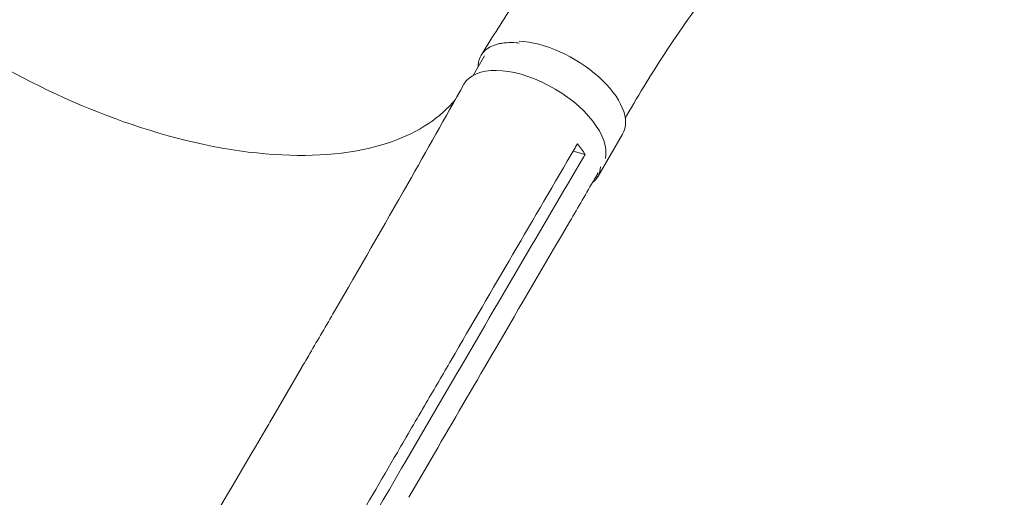
# Model space of a CAD drawing. Units: millimetres. Extents: x -5295 to 5914, y -6581 to 6633.
# Drawn here: x 733 to 1248, y -63 to 187 of the extents above; entities that cross this region are included whole.
import ezdxf

# ---------------------------------------------------------------- set-up
doc = ezdxf.new("R2010")
doc.units = ezdxf.units.MM
doc.header["$LTSCALE"] = 20
doc.layers.add('2d', color=230, linetype='Continuous')

msp = doc.modelspace()

# ---------------------------------------------------------------- linework, layer by layer
at = {"layer": '2d', "lineweight": 0}
for p, q in [((970.1, 157.56), (976.08, 167.77)), ((1035.23, 104.53), (1048.29, 126.83)), ((1028.61, 116.11), (1022.44, 117.97)), ((865.31, -21.32), (880.41, 4.59)), ((874.53, -15.18), (874.53, -15.18)), ((943.15, -10.97), (943.15, -10.97)), ((934.36, -45.22), (949.46, -19.31)), ((936.51, -63.18), (951.58, -37.31))]:
    msp.add_line(p, q, dxfattribs=at)
at = {"layer": '2d', "lineweight": 0, "extrusion": (0, 0, -1)}
for major_axis, start_param, end_param in [((35.82, -20.96), -2.37304, 0), ((-35.82, 20.96), 0.374836, 0.374908)]:
    msp.add_ellipse((1012.47, 147.79), major_axis=major_axis, ratio=0.507765, start_param=start_param, end_param=end_param, dxfattribs=at)
at = {"layer": '2d', "lineweight": 0}
for centre, major_axis, ratio, start_param, end_param in [((1001.7, 131.92), (36.29, -21.14), 0.515593, 0.16002, 3.150505), ((999.42, 125.49), (35.82, -20.96), 0.507765, -0.192927, 0.250632)]:
    msp.add_ellipse(centre, major_axis=major_axis, ratio=ratio, start_param=start_param, end_param=end_param, dxfattribs=at)
for points, knots in [([(974.38, 168.2), (975.86, 170.61), (977.36, 173.04), (981.71, 179.99), (984.57, 184.46), (991.05, 194.33), (994.68, 199.7), (1002.16, 210.48), (1006.02, 215.88), (1014, 226.75), (1018.12, 232.21), (1026.62, 243.19), (1031.01, 248.7), (1040.06, 259.78), (1044.73, 265.35), (1054.36, 276.53), (1059.32, 282.14), (1069.54, 293.41), (1074.81, 299.06), (1085.64, 310.41), (1091.22, 316.1), (1102.7, 327.51), (1108.6, 333.22), (1120.73, 344.67), (1126.96, 350.4), (1139.75, 361.85), (1146.32, 367.58), (1159.78, 379), (1166.67, 384.7), (1180.78, 396.04), (1188, 401.69), (1202.73, 412.89), (1210.25, 418.45), (1225.55, 429.43), (1233.33, 434.85), (1249.09, 445.51), (1257.06, 450.74), (1273.13, 460.94), (1281.21, 465.9), (1297.36, 475.5), (1305.42, 480.12), (1321.39, 488.96), (1329.29, 493.18), (1344.78, 501.13), (1352.37, 504.87), (1367.12, 511.85), (1374.27, 515.1), (1388.08, 521.08), (1394.71, 523.83), (1407.45, 528.84), (1413.52, 531.11), (1425.14, 535.22), (1430.65, 537.06), (1441.15, 540.35), (1446.01, 541.77), (1456, 544.74), (1461.19, 546.29), (1471.4, 549.35), (1476.43, 550.86), (1481.45, 552.37)], [0, 0, 0, 0, 10.00064, 10.00064, 28.711762, 28.711762, 51.871634, 51.871634, 75.985924, 75.985924, 101.191615, 101.191615, 127.54226, 127.54226, 155.089886, 155.089886, 183.881771, 183.881771, 213.958632, 213.958632, 245.352017, 245.352017, 278.080596, 278.080596, 312.144851, 312.144851, 347.510804, 347.510804, 384.113744, 384.113744, 421.850645, 421.850645, 460.537487, 460.537487, 499.891879, 499.891879, 539.504902, 539.504902, 578.82341, 578.82341, 617.163846, 617.163846, 653.778424, 653.778424, 687.969813, 687.969813, 719.210323, 719.210323, 747.209109, 747.209109, 771.907072, 771.907072, 793.42419, 793.42419, 811.991376, 811.991376, 832.123932, 832.123932, 851.592215, 851.592215, 851.592215, 851.592215]), ([(1503.22, 471.5), (1501.42, 471.14), (1499.63, 470.78), (1490.12, 468.86), (1482.4, 467.31), (1462.91, 463.29), (1451.99, 460.61), (1437.28, 456.12), (1433.39, 454.87), (1424.04, 451.7), (1418.61, 449.74), (1407.44, 445.48), (1401.71, 443.16), (1389.89, 438.16), (1383.82, 435.46), (1371.37, 429.67), (1365, 426.58), (1352.01, 420), (1345.4, 416.51), (1331.97, 409.15), (1325.17, 405.28), (1311.45, 397.17), (1304.53, 392.93), (1290.65, 384.12), (1283.69, 379.54), (1269.78, 370.09), (1262.85, 365.21), (1249.06, 355.2), (1242.22, 350.06), (1228.69, 339.55), (1221.99, 334.19), (1208.82, 323.28), (1202.33, 317.74), (1189.6, 306.51), (1183.36, 300.82), (1171.15, 289.34), (1165.18, 283.55), (1153.55, 271.89), (1147.89, 266.02), (1136.87, 254.23), (1131.52, 248.32), (1121.14, 236.47), (1116.11, 230.53), (1106.38, 218.65), (1101.68, 212.72), (1092.61, 200.85), (1088.24, 194.94), (1079.82, 183.12), (1075.76, 177.24), (1067.98, 165.5), (1064.25, 159.66), (1057.1, 148.02), (1053.67, 142.23), (1050.1, 135.95), (1049.88, 135.56), (1049.67, 135.18)], [3.020526, 3.020526, 3.020526, 3.020526, 10, 10, 40.000099, 40.000099, 86.29454, 86.29454, 103.163529, 103.163529, 127.196208, 127.196208, 153.166763, 153.166763, 181.269875, 181.269875, 211.372204, 211.372204, 243.284463, 243.284463, 276.753217, 276.753217, 311.472566, 311.472566, 347.101787, 347.101787, 383.286616, 383.286616, 419.680415, 419.680415, 455.96186, 455.96186, 491.847138, 491.847138, 527.096359, 527.096359, 561.515049, 561.515049, 594.952161, 594.952161, 627.296061, 627.296061, 658.469594, 658.469594, 688.425015, 688.425015, 717.139211, 717.139211, 744.609437, 744.609437, 770.84963, 770.84963, 795.887278, 795.887278, 797.525181, 797.525181, 797.525181, 797.525181]), ([(994.2, 174.49), (993.71, 174.54), (993.22, 174.59), (990.9, 174.76), (989.16, 174.78), (986.68, 174.6), (985.88, 174.51), (984.32, 174.26), (983.58, 174.1), (981.45, 173.54), (980.16, 173.05), (978.43, 172.12), (977.89, 171.78), (976.88, 171.04), (976.42, 170.65), (975.15, 169.38), (974.46, 168.44), (973.67, 166.88), (973.45, 166.33), (973.09, 165.18), (972.96, 164.59), (972.77, 163.35), (972.72, 162.7), (972.72, 162.03)], [0.15580897, 0.15580897, 0.15580897, 0.15580897, 0.15760011, 0.15760011, 0.16445228, 0.16445228, 0.16787837, 0.16787837, 0.17130446, 0.17130446, 0.17815664, 0.17815664, 0.18158273, 0.18158273, 0.18500882, 0.18500882, 0.191861, 0.191861, 0.19528709, 0.19528709, 0.19871318, 0.19871318, 0.20228518, 0.20228518, 0.20228518, 0.20228518]), ([(716.22, 166.54), (716.56, 166.35), (716.7, 166.27), (719.97, 164.35), (723.11, 162.58), (749.1, 148.27), (772.76, 137.95), (822.05, 121.96), (847.17, 117.05), (892.16, 114.82), (911.78, 117.24), (941.8, 128.02), (952.91, 135.41), (960.85, 144.93)], [-740.321572, -740.321572, -740.321572, -740.321572, -739.20094, -739.20094, -717.71152, -717.71152, -562.195713, -562.195713, -390.107116, -390.107116, -224.6365, -224.6365, -82.813147, -82.813147, -82.813147, -82.813147]), ([(880.44, 4.64), (881.87, 7.09), (883.3, 9.54), (889.04, 19.39), (893.35, 26.79), (910.52, 56.38), (923.3, 78.62), (945.82, 118.2), (955.6, 135.53), (965.32, 152.89)], [0.050277, 0.050277, 0.050277, 0.050277, 10.000001, 10.000001, 40.000021, 40.000021, 130.000635, 130.000635, 200.008677, 200.008677, 200.008677, 200.008677]), ([(1023.38, 119.57), (1001.74, 82.55), (980.16, 45.56), (954.28, 1.14), (949.93, -6.32), (945.59, -13.77)], [0.003, 0.003, 0.003, 0.003, 0.1527899, 0.1527899, 0.1830004, 0.1830004, 0.1830004, 0.1830004]), ([(1035.51, 106.53), (1034.89, 105.47), (1034.27, 104.41), (1029.32, 95.95), (1025, 88.54), (1007.69, 58.93), (994.73, 36.72), (971.71, -2.76), (961.64, -20.04), (951.58, -37.31)], [5.70846, 5.70846, 5.70846, 5.70846, 10, 10, 40.000001, 40.000001, 130.00002, 130.00002, 200.00013, 200.00013, 200.00013, 200.00013]), ([(930.5, -39.68), (932.99, -35.41), (935.48, -31.13), (940.51, -22.5), (943.05, -18.13), (945.59, -13.77)], [0.350085, 0.350085, 0.350085, 0.350085, 17.675, 17.675, 35.35, 35.35, 35.35, 35.35]), ([(804.39, -124.32), (805.86, -121.86), (807.33, -119.41), (813.2, -109.58), (817.59, -102.21), (835.12, -72.7), (848.19, -50.56), (862.56, -26.03), (863.94, -23.67), (865.32, -21.31)], [0, 0, 0, 0, 10, 10, 40.000011, 40.000011, 130.000442, 130.000442, 139.581933, 139.581933, 139.581933, 139.581933])]:
    msp.add_open_spline(points, degree=3, knots=knots, dxfattribs=at)
for points in [[(1023.38, 119.57), (1023.81, 120.31), (1024.24, 121.05), (1024.68, 121.79)], [(1024.68, 121.79), (1026.2, 119.9), (1027.52, 118), (1028.61, 116.11)], [(949.46, -19.31), (975.32, 25.12), (1001.26, 69.52), (1027.31, 113.89)], [(1028.61, 116.11), (1028.18, 115.37), (1027.74, 114.63), (1027.31, 113.89)], [(880.41, 4.6), (880.41, 4.6), (880.41, 4.59), (880.41, 4.59)], [(930.5, -39.68), (913.31, -69.19), (896.15, -98.69), (879.01, -128.17)], [(951.58, -37.31), (951.58, -37.31), (951.58, -37.31), (951.58, -37.31)], [(882.92, -133.8), (900.04, -104.26), (917.18, -74.74), (934.36, -45.22)]]:
    msp.add_open_spline(points, degree=3, dxfattribs=at)

doc.saveas('drawing.dxf')
